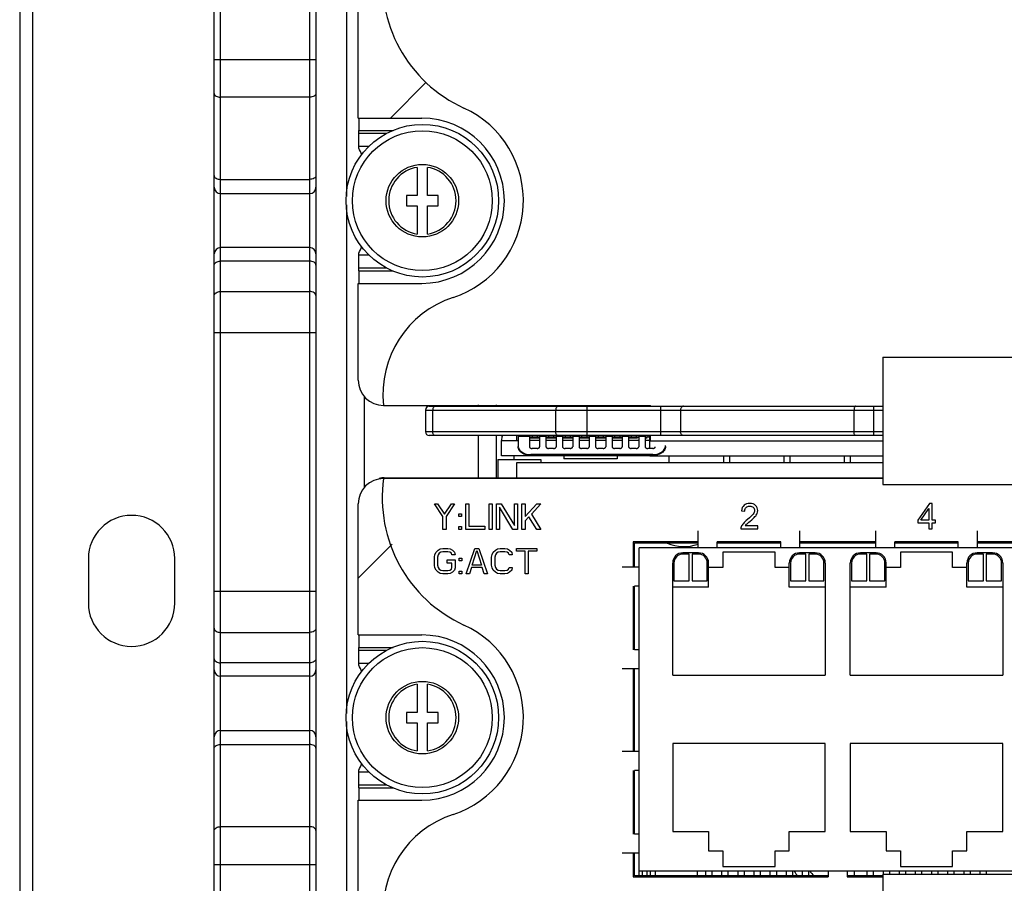
# Model space of a CAD drawing. Units: millimetres. Extents: x -502 to 721, y 106 to 1513.
# Drawn here: x 197 to 275, y 890 to 958 of the extents above; entities that cross this region are included whole.
import ezdxf

# ---------------------------------------------------------------- set-up
doc = ezdxf.new("R2010")
doc.units = ezdxf.units.MM

msp = doc.modelspace()

# ---------------------------------------------------------------- linework, layer by layer
at = {"color": 7, "linetype": 'Continuous'}
for p, q in [((197.451, 1376.1), (197.451, 845.5)), ((198.451, 1376.1), (198.451, 845.5)), ((213.251, 882.8), (213.251, 963.9)), ((220.251, 963.9), (220.251, 882.8)), ((212.751, 944.95), (212.751, 963.4)), ((220.751, 963.4), (220.751, 939.7)), ((224.076, 950.39), (224.076, 960.69)), ((212.751, 954.997), (220.751, 954.997)), ((220.251, 952.025), (213.251, 952.025)), ((224.076, 950.39), (229.076, 950.39)), ((224.126, 950.39), (224.126, 949.41)), ((224.126, 948.14), (224.126, 949.41)), ((224.126, 949.41), (226.822, 949.41)), ((226.309, 949.179), (224.126, 949.179)), ((224.126, 948.013), (224.126, 948.14)), ((224.892, 948.14), (224.126, 948.14)), ((228.726, 946.51), (228.726, 944.29)), ((229.526, 944.29), (229.526, 946.51)), ((212.751, 883.3), (212.751, 944.95)), ((213.251, 945.566), (220.251, 945.566)), ((213.251, 944.45), (220.251, 944.45)), ((227.876, 944.29), (227.876, 943.49)), ((228.726, 944.29), (227.876, 944.29)), ((230.376, 944.29), (229.526, 944.29)), ((230.376, 943.49), (230.376, 944.29)), ((227.876, 943.49), (228.726, 943.49)), ((228.726, 943.49), (228.726, 941.27)), ((229.526, 941.27), (229.526, 943.49)), ((229.526, 943.49), (230.376, 943.49)), ((220.251, 940.2), (213.251, 940.2)), ((220.751, 939.7), (220.751, 883.3)), ((224.126, 939.64), (224.126, 939.767)), ((224.126, 938.37), (224.126, 939.64)), ((224.126, 939.64), (224.892, 939.64)), ((220.251, 939.14), (213.251, 939.14)), ((224.126, 938.601), (226.309, 938.601)), ((224.126, 938.37), (224.126, 937.39)), ((224.126, 938.37), (226.822, 938.37)), ((224.076, 929.79), (224.076, 937.39)), ((224.076, 937.39), (229.076, 937.39)), ((213.251, 936.749), (220.251, 936.749)), ((212.751, 933.516), (220.751, 933.516)), ((265.351, 931.58), (265.351, 921.58)), ((265.351, 931.58), (310.351, 931.58)), ((226.076, 927.79), (247.076, 927.79)), ((229.372, 927.43), (229.372, 925.73)), ((229.372, 927.43), (265.351, 927.43)), ((229.673, 927.73), (265.351, 927.73)), ((229.944, 925.73), (229.944, 927.43)), ((238.851, 927.78), (238.851, 927.73)), ((239.614, 925.73), (239.614, 927.43)), ((242.089, 925.43), (242.089, 927.73)), ((245.851, 927.78), (245.851, 927.73)), ((247.076, 927.73), (247.076, 927.79)), ((247.885, 925.43), (247.885, 927.73)), ((249.435, 927.43), (249.435, 925.73)), ((263.087, 925.73), (263.087, 927.43)), ((264.627, 925.43), (264.627, 927.73)), ((265.351, 925.73), (229.372, 925.73)), ((265.351, 925.43), (229.673, 925.43)), ((235.351, 923.84), (235.351, 925.04)), ((236.551, 925.04), (236.551, 925.43)), ((237.551, 925.33), (238.351, 925.33)), ((237.751, 925.43), (237.751, 925.33)), ((238.151, 925.43), (238.151, 925.33)), ((238.851, 925.33), (239.651, 925.33)), ((239.051, 925.43), (239.051, 925.33)), ((239.451, 925.43), (239.451, 925.33)), ((240.151, 925.33), (240.951, 925.33)), ((240.351, 925.43), (240.351, 925.33)), ((240.751, 925.43), (240.751, 925.33)), ((241.451, 925.33), (242.251, 925.33)), ((241.651, 925.43), (241.651, 925.33)), ((242.051, 925.43), (242.051, 925.33)), ((242.751, 925.33), (243.551, 925.33)), ((242.951, 925.43), (242.951, 925.33)), ((243.351, 925.43), (243.351, 925.33)), ((244.051, 925.33), (244.851, 925.33)), ((244.251, 925.43), (244.251, 925.33)), ((244.651, 925.43), (244.651, 925.33)), ((245.351, 925.33), (246.151, 925.33)), ((245.551, 925.43), (245.551, 925.33)), ((245.951, 925.43), (245.951, 925.33)), ((246.051, 925.33), (246.051, 925.24)), ((246.651, 925.33), (247.021, 925.33)), ((246.851, 925.43), (246.851, 925.33)), ((247.021, 924.411), (247.021, 925.43)), ((247.076, 924.99), (247.076, 925.43)), ((265.351, 924.99), (247.076, 924.99)), ((247.021, 923.84), (235.351, 923.84)), ((236.551, 922.1), (236.551, 923.3)), ((236.551, 923.3), (265.351, 923.3)), ((237.651, 923.857), (237.651, 923.927)), ((247.251, 923.857), (237.651, 923.857)), ((240.251, 923.84), (240.251, 923.59)), ((244.451, 923.59), (240.251, 923.59)), ((244.451, 923.84), (244.451, 923.59)), ((247.021, 923.857), (247.021, 923.84)), ((247.021, 923.84), (265.351, 923.84)), ((247.251, 923.857), (247.251, 923.927)), ((265.351, 922.05), (226.076, 922.05)), ((226.126, 922.1), (236.051, 922.1)), ((236.051, 922.1), (265.351, 922.1)), ((265.351, 921.58), (310.351, 921.58)), ((224.076, 909.75), (224.076, 920.05)), ((250.816, 916.61), (250.816, 917.937)), ((258.816, 916.61), (258.816, 917.937)), ((264.786, 916.61), (264.786, 917.937)), ((272.786, 916.61), (272.786, 917.937)), ((245.701, 917.08), (245.701, 915.085)), ((250.816, 917.08), (245.701, 917.08)), ((257.316, 917.08), (252.316, 917.08)), ((252.316, 916.61), (252.316, 917.08)), ((257.316, 916.61), (257.316, 917.08)), ((264.786, 917.08), (258.816, 917.08)), ((271.286, 917.08), (266.286, 917.08)), ((266.286, 916.61), (266.286, 917.08)), ((271.286, 916.61), (271.286, 917.08)), ((278.756, 917.08), (272.786, 917.08)), ((245.801, 915.085), (245.801, 916.98)), ((245.801, 916.98), (250.816, 916.98)), ((246.181, 890.82), (246.181, 916.61)), ((361.241, 916.61), (246.181, 916.61)), ((252.316, 916.98), (257.316, 916.98)), ((256.866, 916.265), (252.766, 916.265)), ((252.766, 916.265), (252.766, 915.045)), ((256.866, 915.045), (256.866, 916.265)), ((258.816, 916.98), (264.786, 916.98)), ((266.286, 916.98), (271.286, 916.98)), ((270.836, 916.265), (266.736, 916.265)), ((266.736, 916.265), (266.736, 915.045)), ((270.836, 915.045), (270.836, 916.265)), ((272.786, 916.98), (278.756, 916.98)), ((202.851, 915.75), (202.851, 912.25)), ((209.651, 912.25), (209.651, 915.75)), ((250.841, 916.205), (249.616, 916.205)), ((250.116, 916.105), (249.616, 916.105)), ((250.116, 914.005), (250.116, 916.105)), ((250.841, 916.105), (250.341, 916.105)), ((250.341, 916.105), (250.341, 914.005)), ((260.016, 916.205), (258.791, 916.205)), ((259.291, 916.105), (258.791, 916.105)), ((259.291, 914.005), (259.291, 916.105)), ((260.016, 916.105), (259.516, 916.105)), ((259.516, 916.105), (259.516, 914.005)), ((264.811, 916.205), (263.586, 916.205)), ((264.086, 916.105), (263.586, 916.105)), ((264.086, 914.005), (264.086, 916.105)), ((264.811, 916.105), (264.311, 916.105)), ((264.311, 916.105), (264.311, 914.005)), ((273.986, 916.205), (272.761, 916.205)), ((273.261, 916.105), (272.761, 916.105)), ((273.261, 914.005), (273.261, 916.105)), ((273.986, 916.105), (273.486, 916.105)), ((273.486, 916.105), (273.486, 914.005)), ((246.181, 915.085), (244.836, 915.085)), ((248.816, 906.585), (248.816, 915.405)), ((248.916, 915.405), (248.916, 914.005)), ((251.541, 914.005), (251.541, 915.405)), ((251.641, 913.505), (251.641, 915.405)), ((252.766, 915.045), (251.641, 915.045)), ((257.991, 915.045), (256.866, 915.045)), ((257.991, 913.505), (257.991, 915.405)), ((258.091, 915.405), (258.091, 914.005)), ((260.716, 914.005), (260.716, 915.405)), ((260.816, 915.405), (260.816, 906.585)), ((262.786, 906.585), (262.786, 915.405)), ((262.886, 915.405), (262.886, 914.005)), ((265.511, 914.005), (265.511, 915.405)), ((265.611, 913.505), (265.611, 915.405)), ((266.736, 915.045), (265.611, 915.045)), ((271.961, 915.045), (270.836, 915.045)), ((271.961, 913.505), (271.961, 915.405)), ((272.061, 915.405), (272.061, 914.005)), ((274.686, 914.005), (274.686, 915.405)), ((274.786, 915.405), (274.786, 906.585)), ((248.916, 914.005), (250.116, 914.005)), ((250.341, 914.005), (251.541, 914.005)), ((258.091, 914.005), (259.291, 914.005)), ((259.516, 914.005), (260.716, 914.005)), ((262.886, 914.005), (264.086, 914.005)), ((264.311, 914.005), (265.511, 914.005)), ((272.061, 914.005), (273.261, 914.005)), ((273.486, 914.005), (274.686, 914.005)), ((212.751, 913.184), (220.751, 913.184)), ((245.701, 913.585), (245.701, 908.585)), ((245.801, 908.585), (245.801, 913.585)), ((246.181, 913.585), (245.801, 913.585)), ((251.641, 913.505), (248.816, 913.505)), ((260.816, 913.505), (257.991, 913.505)), ((265.611, 913.505), (262.786, 913.505)), ((274.786, 913.505), (271.961, 913.505)), ((213.251, 909.951), (220.251, 909.951)), ((224.076, 909.75), (229.076, 909.75)), ((224.126, 909.75), (224.126, 908.77)), ((224.126, 907.5), (224.126, 908.77)), ((224.126, 908.77), (226.822, 908.77)), ((226.309, 908.539), (224.126, 908.539)), ((246.181, 908.585), (245.801, 908.585)), ((220.251, 907.561), (213.251, 907.561)), ((224.126, 907.373), (224.126, 907.5)), ((224.892, 907.5), (224.126, 907.5)), ((246.181, 907.085), (244.836, 907.085)), ((245.701, 907.085), (245.701, 900.585)), ((245.801, 900.585), (245.801, 907.085)), ((220.251, 906.5), (213.251, 906.5)), ((248.816, 906.585), (260.816, 906.585)), ((262.786, 906.585), (274.786, 906.585)), ((228.726, 905.87), (228.726, 903.65)), ((229.526, 903.65), (229.526, 905.87)), ((227.876, 903.65), (227.876, 902.85)), ((228.726, 903.65), (227.876, 903.65)), ((230.376, 903.65), (229.526, 903.65)), ((230.376, 902.85), (230.376, 903.65)), ((227.876, 902.85), (228.726, 902.85)), ((228.726, 902.85), (228.726, 900.63)), ((229.526, 900.63), (229.526, 902.85)), ((229.526, 902.85), (230.376, 902.85)), ((213.251, 902.25), (220.251, 902.25)), ((213.251, 901.134), (220.251, 901.134)), ((248.816, 901.225), (248.816, 894.305)), ((260.816, 901.225), (248.816, 901.225)), ((260.816, 894.305), (260.816, 901.225)), ((274.786, 901.225), (262.786, 901.225)), ((262.786, 901.225), (262.786, 894.305)), ((274.786, 894.305), (274.786, 901.225)), ((246.181, 900.585), (244.836, 900.585)), ((224.126, 899), (224.126, 899.127)), ((224.126, 897.73), (224.126, 899)), ((224.126, 899), (224.892, 899)), ((245.701, 899.085), (245.701, 894.085)), ((245.801, 894.085), (245.801, 899.085)), ((246.181, 899.085), (245.801, 899.085)), ((224.126, 897.961), (226.309, 897.961)), ((224.126, 897.73), (224.126, 896.75)), ((224.126, 897.73), (226.822, 897.73)), ((224.076, 889.15), (224.076, 896.75)), ((224.076, 896.75), (229.076, 896.75)), ((220.251, 894.675), (213.251, 894.675)), ((246.181, 894.085), (245.801, 894.085)), ((248.816, 894.305), (251.641, 894.305)), ((251.641, 894.305), (251.641, 892.765)), ((257.991, 894.305), (260.816, 894.305)), ((257.991, 892.765), (257.991, 894.305)), ((262.786, 894.305), (265.611, 894.305)), ((265.611, 894.305), (265.611, 892.765)), ((271.961, 894.305), (274.786, 894.305)), ((271.961, 892.765), (271.961, 894.305)), ((246.181, 892.585), (244.836, 892.585)), ((245.701, 892.585), (245.701, 890.72)), ((245.801, 890.82), (245.801, 892.585)), ((251.641, 892.765), (252.766, 892.765)), ((252.766, 892.765), (252.766, 891.545)), ((256.866, 892.765), (257.991, 892.765)), ((256.866, 891.545), (256.866, 892.765)), ((265.611, 892.765), (266.736, 892.765)), ((266.736, 892.765), (266.736, 891.545)), ((270.836, 892.765), (271.961, 892.765)), ((270.836, 891.545), (270.836, 892.765)), ((212.751, 891.703), (220.751, 891.703)), ((252.766, 891.545), (256.866, 891.545)), ((266.736, 891.545), (270.836, 891.545)), ((245.701, 890.72), (261.051, 890.72)), ((261.051, 890.82), (245.801, 890.82)), ((246.181, 891.2), (361.241, 891.2)), ((246.441, 890.82), (246.441, 891.2)), ((246.811, 890.82), (246.811, 891.2)), ((247.071, 890.82), (247.071, 891.2)), ((247.451, 891.2), (247.451, 890.82)), ((250.751, 891.2), (250.751, 890.82)), ((251.391, 891.2), (251.391, 890.82)), ((251.891, 891.2), (251.891, 890.82)), ((252.661, 891.2), (252.661, 890.82)), ((253.161, 891.2), (253.161, 890.82)), ((253.931, 891.2), (253.931, 890.82)), ((254.431, 891.2), (254.431, 890.82)), ((255.201, 891.2), (255.201, 890.82)), ((255.701, 891.2), (255.701, 890.82)), ((256.471, 891.2), (256.471, 890.82)), ((256.971, 891.2), (256.971, 890.82)), ((257.741, 891.2), (257.741, 890.82)), ((258.241, 891.2), (258.241, 890.82)), ((259.011, 891.2), (259.011, 890.82)), ((259.511, 891.2), (259.511, 890.82)), ((261.051, 891.2), (261.051, 890.72)), ((262.551, 891.2), (262.551, 890.72)), ((265.351, 890.82), (262.551, 890.82)), ((262.551, 890.72), (265.351, 890.72)), ((263.081, 891.2), (263.081, 890.82)), ((264.091, 891.2), (264.091, 890.82)), ((264.591, 891.2), (264.591, 890.82)), ((265.351, 890.94), (310.351, 890.94)), ((265.351, 890.94), (265.351, 880.94)), ((265.361, 891.2), (265.361, 890.94)), ((265.861, 891.2), (265.861, 890.94)), ((266.631, 891.2), (266.631, 890.94)), ((267.131, 891.2), (267.131, 890.94)), ((267.901, 891.2), (267.901, 890.94)), ((268.401, 891.2), (268.401, 890.94)), ((269.171, 891.2), (269.171, 890.94)), ((269.671, 891.2), (269.671, 890.94)), ((270.441, 891.2), (270.441, 890.94)), ((270.941, 891.2), (270.941, 890.94)), ((271.711, 891.2), (271.711, 890.94)), ((272.211, 891.2), (272.211, 890.94)), ((272.981, 891.2), (272.981, 890.94)), ((273.481, 891.2), (273.481, 890.94))]:
    msp.add_line(p, q, dxfattribs=at)
at = {"linetype": 'Continuous'}
for p, q in [((223.151, 984.212), (223.151, 944.208)), ((226.611, 950.39), (229.418, 953.197)), ((223.151, 943.572), (223.151, 903.568)), ((224.551, 928.511), (224.551, 921.318)), ((233.551, 927.73), (233.551, 927.84)), ((234.951, 927.73), (234.951, 927.84)), ((233.551, 922.1), (233.551, 925.43)), ((234.951, 922.1), (234.951, 925.43)), ((235.351, 925.04), (236.651, 925.04)), ((236.651, 925.43), (236.651, 925.342)), ((236.651, 925.342), (236.651, 924.635)), ((237.551, 925.342), (236.651, 925.342)), ((237.551, 925.43), (237.551, 925.342)), ((237.551, 925.342), (237.551, 924.552)), ((237.551, 925.24), (238.351, 925.24)), ((238.351, 925.04), (237.551, 925.04)), ((238.351, 925.43), (238.351, 925.342)), ((238.351, 925.342), (238.351, 924.552)), ((238.851, 925.342), (238.351, 925.342)), ((238.851, 925.43), (238.851, 925.342)), ((238.851, 925.342), (238.851, 924.552)), ((238.851, 925.24), (239.651, 925.24)), ((239.651, 925.04), (238.851, 925.04)), ((239.651, 925.43), (239.651, 925.342)), ((239.651, 925.342), (239.651, 924.552)), ((240.151, 925.342), (239.651, 925.342)), ((240.151, 925.43), (240.151, 925.342)), ((240.151, 925.342), (240.151, 924.552)), ((240.151, 925.24), (240.951, 925.24)), ((240.951, 925.04), (240.151, 925.04)), ((240.951, 925.43), (240.951, 925.342)), ((240.951, 925.342), (240.951, 924.552)), ((241.451, 925.342), (240.951, 925.342)), ((241.451, 925.43), (241.451, 925.342)), ((241.451, 925.342), (241.451, 924.552)), ((241.451, 925.24), (242.251, 925.24)), ((242.251, 925.04), (241.451, 925.04)), ((242.251, 925.43), (242.251, 925.342)), ((242.251, 925.342), (242.251, 924.552)), ((242.751, 925.342), (242.251, 925.342)), ((242.751, 925.43), (242.751, 925.342)), ((242.751, 925.342), (242.751, 924.552)), ((242.751, 925.24), (243.551, 925.24)), ((243.551, 925.04), (242.751, 925.04)), ((243.551, 925.43), (243.551, 925.342)), ((243.551, 925.342), (243.551, 924.552)), ((244.051, 925.342), (243.551, 925.342)), ((244.051, 925.43), (244.051, 925.342)), ((244.051, 925.342), (244.051, 924.552)), ((244.851, 925.04), (244.051, 925.04)), ((244.052, 925.24), (244.851, 925.24)), ((244.851, 925.43), (244.851, 925.342)), ((244.851, 925.342), (244.851, 924.552)), ((245.351, 925.342), (244.851, 925.342)), ((245.351, 925.43), (245.351, 925.342)), ((245.351, 925.342), (245.351, 924.552)), ((245.351, 925.24), (246.051, 925.24)), ((246.151, 925.04), (245.351, 925.04)), ((246.151, 925.43), (246.151, 925.342)), ((246.151, 925.342), (246.151, 924.552)), ((246.651, 925.342), (246.151, 925.342)), ((246.651, 925.43), (246.651, 925.342)), ((246.651, 925.342), (246.651, 924.552)), ((246.651, 925.24), (246.8, 925.24)), ((247.021, 925.04), (246.651, 925.04)), ((238.151, 924.411), (237.751, 924.411)), ((239.451, 924.411), (239.051, 924.411)), ((240.751, 924.411), (240.351, 924.411)), ((242.051, 924.411), (241.651, 924.411)), ((243.351, 924.411), (242.951, 924.411)), ((244.651, 924.411), (244.251, 924.411)), ((245.951, 924.411), (245.551, 924.411)), ((247.251, 924.411), (246.851, 924.411)), ((235.051, 923.54), (235.051, 922.1)), ((235.051, 923.54), (238.451, 923.54)), ((236.351, 923.54), (236.351, 923.84)), ((247.251, 923.927), (237.651, 923.927)), ((238.451, 923.54), (238.451, 923.3)), ((248.551, 923.3), (248.551, 923.84)), ((252.841, 923.3), (252.841, 923.84)), ((253.301, 923.3), (253.301, 923.84)), ((257.591, 923.3), (257.591, 923.84)), ((258.051, 923.3), (258.051, 923.84)), ((262.341, 923.3), (262.341, 923.84)), ((262.801, 923.3), (262.801, 923.84)), ((224.076, 914.225), (226.741, 916.889)), ((223.151, 902.932), (223.151, 881.9))]:
    msp.add_line(p, q, dxfattribs=at)
at = {"color": 4, "linetype": 'Continuous'}
for p, q in [((224.076, 950.39), (224.076, 960.69)), ((224.076, 950.39), (229.076, 950.39)), ((224.076, 929.79), (224.076, 937.39)), ((224.076, 937.39), (229.076, 937.39)), ((224.076, 909.75), (224.076, 920.05)), ((224.076, 909.75), (229.076, 909.75)), ((224.076, 889.15), (224.076, 896.75)), ((224.076, 896.75), (229.076, 896.75))]:
    msp.add_line(p, q, dxfattribs=at)
at = {"color": 40, "linetype": 'Continuous'}
for p, q in [((230.743, 919.071), (230.076, 920.05)), ((230.076, 920.05), (230.326, 920.05)), ((230.326, 920.05), (230.868, 919.242)), ((230.868, 919.242), (231.409, 920.05)), ((231.659, 920.05), (230.993, 919.071)), ((231.409, 920.05), (231.659, 920.05)), ((232.534, 918.05), (232.534, 920.05)), ((232.534, 920.05), (232.784, 920.05)), ((232.784, 920.05), (232.784, 918.305)), ((234.368, 918.05), (234.368, 920.05)), ((234.368, 920.05), (234.618, 920.05)), ((234.618, 920.05), (234.618, 918.05)), ((234.951, 918.05), (234.951, 920.05)), ((234.951, 920.05), (235.326, 920.05)), ((236.243, 918.05), (235.201, 919.795)), ((235.201, 919.795), (235.201, 918.05)), ((235.326, 920.05), (236.368, 918.348)), ((236.368, 918.348), (236.368, 920.05)), ((236.368, 920.05), (236.618, 920.05)), ((236.618, 920.05), (236.618, 918.05)), ((236.951, 918.05), (236.951, 920.05)), ((236.951, 920.05), (237.201, 920.05)), ((237.201, 920.05), (237.201, 919.071)), ((237.201, 919.071), (238.118, 920.05)), ((238.451, 920.05), (237.701, 919.242)), ((238.118, 920.05), (238.451, 920.05)), ((254.232, 919.51), (254.484, 919.484)), ((269.019, 920.08), (268.106, 918.784)), ((268.348, 918.784), (268.974, 919.686)), ((268.974, 919.686), (268.974, 918.784)), ((269.22, 920.08), (269.019, 920.08)), ((269.22, 918.784), (269.22, 920.08)), ((230.743, 918.05), (230.743, 919.071)), ((230.993, 919.071), (230.993, 918.05)), ((231.993, 919.071), (231.993, 919.284)), ((231.993, 919.284), (232.201, 919.284)), ((232.201, 919.071), (231.993, 919.071)), ((232.201, 919.284), (232.201, 919.071)), ((237.493, 919.029), (237.201, 918.731)), ((237.201, 918.731), (237.201, 918.05)), ((238.118, 918.05), (237.493, 919.029)), ((237.701, 919.242), (238.451, 918.05)), ((268.106, 918.784), (268.106, 918.559)), ((268.974, 918.784), (268.348, 918.784)), ((269.49, 918.784), (269.22, 918.784)), ((269.49, 918.559), (269.49, 918.784)), ((230.993, 918.05), (230.743, 918.05)), ((231.993, 918.05), (231.993, 918.263)), ((231.993, 918.263), (232.201, 918.263)), ((232.201, 918.05), (231.993, 918.05)), ((232.201, 918.263), (232.201, 918.05)), ((234.034, 918.05), (232.534, 918.05)), ((232.784, 918.305), (234.034, 918.305)), ((234.034, 918.305), (234.034, 918.05)), ((234.618, 918.05), (234.368, 918.05)), ((235.201, 918.05), (234.951, 918.05)), ((236.618, 918.05), (236.243, 918.05)), ((237.201, 918.05), (236.951, 918.05)), ((238.451, 918.05), (238.118, 918.05)), ((254.185, 918.08), (255.507, 918.08)), ((255.507, 918.316), (254.527, 918.316)), ((255.507, 918.08), (255.507, 918.316)), ((268.106, 918.559), (268.974, 918.559)), ((268.974, 918.559), (268.974, 918.08)), ((268.974, 918.08), (269.22, 918.08)), ((269.22, 918.559), (269.49, 918.559)), ((269.22, 918.08), (269.22, 918.559)), ((230.201, 916.252), (230.368, 916.422)), ((230.368, 916.422), (230.534, 916.508)), ((230.534, 916.508), (230.743, 916.55)), ((230.743, 916.295), (230.576, 916.252)), ((230.743, 916.55), (231.118, 916.55)), ((231.118, 916.295), (230.743, 916.295)), ((231.118, 916.55), (231.326, 916.508)), ((231.284, 916.252), (231.118, 916.295)), ((231.326, 916.508), (231.493, 916.422)), ((231.493, 916.422), (231.659, 916.252)), ((232.576, 914.55), (233.243, 916.55)), ((233.034, 915.231), (233.409, 916.38)), ((233.243, 916.55), (233.576, 916.55)), ((233.409, 916.38), (233.784, 915.231)), ((233.576, 916.55), (234.243, 914.55)), ((234.701, 916.252), (234.868, 916.422)), ((234.868, 916.422), (235.034, 916.508)), ((235.034, 916.508), (235.243, 916.55)), ((235.243, 916.295), (235.076, 916.252)), ((235.243, 916.55), (235.618, 916.55)), ((235.618, 916.295), (235.243, 916.295)), ((235.618, 916.55), (235.826, 916.508)), ((235.784, 916.252), (235.618, 916.295)), ((235.826, 916.508), (235.993, 916.422)), ((235.993, 916.422), (236.159, 916.252)), ((236.534, 916.337), (236.534, 916.55)), ((236.534, 916.55), (238.118, 916.55)), ((237.201, 916.337), (236.534, 916.337)), ((237.201, 914.55), (237.201, 916.337)), ((237.451, 916.337), (237.451, 914.55)), ((238.118, 916.337), (237.451, 916.337)), ((238.118, 916.55), (238.118, 916.337)), ((230.076, 915.869), (230.118, 916.082)), ((230.076, 915.231), (230.076, 915.869)), ((230.118, 916.082), (230.201, 916.252)), ((230.368, 916.039), (230.326, 915.869)), ((230.326, 915.869), (230.326, 915.231)), ((230.451, 916.167), (230.368, 916.039)), ((230.576, 916.252), (230.451, 916.167)), ((231.076, 915.401), (231.076, 915.656)), ((231.076, 915.656), (231.701, 915.656)), ((231.409, 916.167), (231.284, 916.252)), ((231.451, 916.039), (231.409, 916.167)), ((231.701, 916.039), (231.451, 916.039)), ((231.659, 916.252), (231.701, 916.039)), ((231.701, 915.656), (231.701, 915.018)), ((232.034, 915.571), (232.034, 915.784)), ((232.034, 915.784), (232.243, 915.784)), ((232.243, 915.571), (232.034, 915.571)), ((232.243, 915.784), (232.243, 915.571)), ((234.576, 915.869), (234.618, 916.082)), ((234.576, 915.231), (234.576, 915.869)), ((234.618, 916.082), (234.701, 916.252)), ((234.868, 916.039), (234.826, 915.869)), ((234.826, 915.869), (234.826, 915.231)), ((234.951, 916.167), (234.868, 916.039)), ((235.076, 916.252), (234.951, 916.167)), ((235.909, 916.167), (235.784, 916.252)), ((235.951, 916.039), (235.909, 916.167)), ((236.201, 916.039), (235.951, 916.039)), ((236.159, 916.252), (236.201, 916.039)), ((230.118, 915.018), (230.076, 915.231)), ((230.201, 914.848), (230.118, 915.018)), ((230.368, 914.678), (230.201, 914.848)), ((230.326, 915.231), (230.368, 915.061)), ((230.368, 915.061), (230.451, 914.933)), ((230.451, 914.933), (230.576, 914.848)), ((230.576, 914.848), (230.743, 914.805)), ((230.743, 914.805), (231.118, 914.805)), ((231.451, 915.401), (231.076, 915.401)), ((231.118, 914.805), (231.284, 914.848)), ((231.284, 914.848), (231.409, 914.933)), ((231.409, 914.933), (231.451, 915.061)), ((231.451, 915.061), (231.451, 915.401)), ((231.659, 914.848), (231.493, 914.678)), ((231.701, 915.018), (231.659, 914.848)), ((232.034, 914.55), (232.034, 914.763)), ((232.034, 914.763), (232.243, 914.763)), ((232.243, 914.763), (232.243, 914.55)), ((232.993, 915.061), (232.826, 914.55)), ((233.826, 915.061), (232.993, 915.061)), ((233.784, 915.231), (233.034, 915.231)), ((233.993, 914.55), (233.826, 915.061)), ((234.618, 915.018), (234.576, 915.231)), ((234.701, 914.848), (234.618, 915.018)), ((234.868, 914.678), (234.701, 914.848)), ((234.826, 915.231), (234.868, 915.061)), ((234.868, 915.061), (234.951, 914.933)), ((234.951, 914.933), (235.076, 914.848)), ((235.076, 914.848), (235.243, 914.805)), ((235.243, 914.805), (235.618, 914.805)), ((235.618, 914.805), (235.784, 914.848)), ((235.784, 914.848), (235.909, 914.933)), ((235.909, 914.933), (235.951, 915.061)), ((235.951, 915.061), (236.201, 915.061)), ((236.159, 914.848), (235.993, 914.678)), ((236.201, 915.061), (236.159, 914.848)), ((230.534, 914.593), (230.368, 914.678)), ((230.743, 914.55), (230.534, 914.593)), ((231.118, 914.55), (230.743, 914.55)), ((231.326, 914.593), (231.118, 914.55)), ((231.493, 914.678), (231.326, 914.593)), ((232.243, 914.55), (232.034, 914.55)), ((232.826, 914.55), (232.576, 914.55)), ((234.243, 914.55), (233.993, 914.55)), ((235.034, 914.593), (234.868, 914.678)), ((235.243, 914.55), (235.034, 914.593)), ((235.618, 914.55), (235.243, 914.55)), ((235.826, 914.593), (235.618, 914.55)), ((235.993, 914.678), (235.826, 914.593)), ((237.451, 914.55), (237.201, 914.55))]:
    msp.add_line(p, q, dxfattribs=at)
at = {"color": 7, "linetype": 'Continuous'}
for centre, radius in [((229.126, 943.89), 6), ((229.126, 943.89), 5.5), ((229.126, 943.89), 2.85), ((229.126, 903.25), 6), ((229.126, 903.25), 5.5), ((229.126, 903.25), 2.85)]:
    msp.add_circle(centre, radius, dxfattribs=at)
at = {"color": 4, "linetype": 'Continuous'}
for centre, radius, start, end in [((236.971, 961.172), 11, 172.06863, 245.44828), ((229.076, 943.89), 8, 288.02485, 65.44828), ((229.076, 943.89), 6.5, 270, 90), ((234.027, 928.675), 8, 108.02485, 186.35309), ((226.076, 929.79), 2, 180, 270), ((226.076, 920.05), 2, 90, 180), ((236.971, 920.532), 11, 172.06863, 245.44828), ((229.076, 903.25), 8, 288.02485, 65.44828), ((229.076, 903.25), 6.5, 270, 90), ((234.027, 888.035), 8, 108.02485, 186.35309)]:
    msp.add_arc(centre, radius, start, end, dxfattribs=at)
at = {"color": 7, "linetype": 'Continuous'}
for centre, radius, start, end in [((229.076, 943.89), 6.5, 270, 90), ((216.126, 943.89), 9, 23.58584, 27.26604), ((229.126, 943.89), 2.65, 98.6816, 261.3184), ((229.126, 943.89), 2.65, 278.6816, 81.3184), ((213.251, 944.95), 0.5, 180, 270), ((220.251, 944.95), 0.5, 270, 0), ((216.126, 943.89), 9, 332.73396, 336.41416), ((213.251, 939.7), 0.5, 90, 180), ((220.251, 939.7), 0.5, 0, 90), ((226.076, 929.79), 2, 180, 270), ((229.672, 927.43), 0.3, 90, 180), ((229.672, 925.73), 0.3, 180, 270), ((236.551, 925.04), 1.2, 160.67804, 180), ((226.076, 920.05), 2, 90, 180), ((226.126, 920.1), 2, 90, 101.25), ((206.251, 915.75), 3.4, 0, 180), ((249.701, 919.84), 3.15, 245.34274, 290.73762), ((249.616, 915.405), 0.8, 90, 180), ((249.616, 915.405), 0.7, 90, 180), ((250.841, 915.405), 0.8, 0, 90), ((250.841, 915.405), 0.7, 0, 90), ((258.791, 915.405), 0.8, 90, 180), ((258.791, 915.405), 0.7, 90, 180), ((260.016, 915.405), 0.8, 0, 90), ((260.016, 915.405), 0.7, 0, 90), ((263.586, 915.405), 0.8, 90, 180), ((263.586, 915.405), 0.7, 90, 180), ((264.811, 915.405), 0.8, 0, 90), ((264.811, 915.405), 0.7, 0, 90), ((272.761, 915.405), 0.8, 90, 180), ((272.761, 915.405), 0.7, 90, 180), ((273.986, 915.405), 0.8, 0, 90), ((273.986, 915.405), 0.7, 0, 90), ((206.251, 912.25), 3.4, 180, 0), ((229.076, 903.25), 6.5, 270, 90), ((213.251, 907), 0.5, 180, 270), ((220.251, 907), 0.5, 270, 0), ((216.126, 903.25), 9, 23.58584, 27.26604), ((229.126, 903.25), 2.65, 98.6816, 261.3184), ((229.126, 903.25), 2.65, 278.6816, 81.3184), ((213.251, 901.75), 0.5, 90, 180), ((220.251, 901.75), 0.5, 0, 90), ((216.126, 903.25), 9, 332.73396, 336.41416), ((262.701, 893.7), 4, 218.68219, 226.33302)]:
    msp.add_arc(centre, radius, start, end, dxfattribs=at)
at = {"linetype": 'Continuous'}
msp.add_arc((262.701, 893.7), 5, 210.51029, 215.59811, dxfattribs=at)
at = {"color": 7, "linetype": 'Continuous'}
for points, knots in [([(212.751, 952.323), (212.751, 952.283), (212.784, 952.194), (212.902, 952.1), (213.064, 952.039), (213.187, 952.025), (213.251, 952.025)], [0, 0, 0, 0, 0.119916, 0.2649723, 0.4395069, 0.6321835, 0.6321835, 0.6321835, 0.6321835]), ([(220.751, 952.323), (220.751, 952.283), (220.717, 952.194), (220.6, 952.1), (220.438, 952.039), (220.315, 952.025), (220.251, 952.025)], [0, 0, 0, 0, 0.1199182, 0.2649755, 0.4395094, 0.6321835, 0.6321835, 0.6321835, 0.6321835]), ([(212.751, 945.863), (212.751, 945.823), (212.784, 945.734), (212.902, 945.64), (213.064, 945.579), (213.187, 945.566), (213.251, 945.566)], [0, 0, 0, 0, 0.1199182, 0.2649755, 0.4395094, 0.6321835, 0.6321835, 0.6321835, 0.6321835]), ([(220.751, 945.863), (220.751, 945.823), (220.717, 945.734), (220.6, 945.64), (220.438, 945.579), (220.315, 945.566), (220.251, 945.566)], [0, 0, 0, 0, 0.1199114, 0.2649653, 0.4395017, 0.6321836, 0.6321836, 0.6321836, 0.6321836]), ([(212.751, 938.816), (212.751, 938.859), (212.783, 938.954), (212.9, 939.058), (213.063, 939.124), (213.187, 939.14), (213.251, 939.14)], [0, 0, 0, 0, 0.1294195, 0.2802324, 0.456934, 0.6498576, 0.6498576, 0.6498576, 0.6498576]), ([(220.751, 938.816), (220.751, 938.859), (220.719, 938.954), (220.602, 939.058), (220.439, 939.124), (220.315, 939.14), (220.251, 939.14)], [0, 0, 0, 0, 0.1294252, 0.2802407, 0.4569401, 0.6498574, 0.6498574, 0.6498574, 0.6498574]), ([(212.751, 936.426), (212.751, 936.469), (212.783, 936.563), (212.9, 936.667), (213.063, 936.734), (213.187, 936.749), (213.251, 936.749)], [0, 0, 0, 0, 0.1294252, 0.2802407, 0.4569401, 0.6498574, 0.6498574, 0.6498574, 0.6498574]), ([(220.751, 936.426), (220.751, 936.469), (220.719, 936.563), (220.602, 936.667), (220.439, 936.734), (220.315, 936.749), (220.251, 936.749)], [0, 0, 0, 0, 0.1294229, 0.2802373, 0.4569376, 0.6498575, 0.6498575, 0.6498575, 0.6498575]), ([(230.13, 927.73), (230.105, 927.73), (230.05, 927.71), (229.991, 927.64), (229.953, 927.543), (229.944, 927.469), (229.944, 927.43)], [0, 0, 0, 0, 0.0746053, 0.1632314, 0.268546, 0.384217, 0.384217, 0.384217, 0.384217]), ([(239.8, 927.73), (239.775, 927.73), (239.72, 927.71), (239.661, 927.64), (239.623, 927.543), (239.614, 927.469), (239.614, 927.43)], [0, 0, 0, 0, 0.0746038, 0.1632292, 0.2685443, 0.384217, 0.384217, 0.384217, 0.384217]), ([(249.667, 927.73), (249.637, 927.73), (249.572, 927.713), (249.496, 927.643), (249.446, 927.545), (249.435, 927.469), (249.435, 927.43)], [0, 0, 0, 0, 0.0918628, 0.1914582, 0.301062, 0.4172235, 0.4172235, 0.4172235, 0.4172235]), ([(263.202, 927.73), (263.185, 927.73), (263.147, 927.704), (263.115, 927.635), (263.091, 927.541), (263.087, 927.468), (263.087, 927.43)], [0, 0, 0, 0, 0.0497498, 0.1248038, 0.2252998, 0.340442, 0.340442, 0.340442, 0.340442]), ([(230.13, 925.43), (230.105, 925.43), (230.05, 925.45), (229.991, 925.52), (229.953, 925.617), (229.944, 925.692), (229.944, 925.73)], [0, 0, 0, 0, 0.0746011, 0.1632251, 0.2685413, 0.3842171, 0.3842171, 0.3842171, 0.3842171]), ([(239.8, 925.43), (239.775, 925.43), (239.72, 925.45), (239.661, 925.52), (239.623, 925.617), (239.614, 925.692), (239.614, 925.73)], [0, 0, 0, 0, 0.0746053, 0.1632314, 0.268546, 0.384217, 0.384217, 0.384217, 0.384217]), ([(249.667, 925.43), (249.637, 925.43), (249.572, 925.447), (249.496, 925.517), (249.446, 925.616), (249.435, 925.691), (249.435, 925.73)], [0, 0, 0, 0, 0.091863, 0.1914585, 0.3010623, 0.4172235, 0.4172235, 0.4172235, 0.4172235]), ([(263.202, 925.43), (263.185, 925.43), (263.147, 925.456), (263.115, 925.525), (263.091, 925.62), (263.087, 925.692), (263.087, 925.73)], [0, 0, 0, 0, 0.0497503, 0.1248048, 0.2253006, 0.3404419, 0.3404419, 0.3404419, 0.3404419]), ([(237.651, 923.857), (237.577, 923.857), (237.43, 923.868), (237.218, 923.92), (237.028, 924.003), (236.868, 924.114), (236.746, 924.249), (236.669, 924.402), (236.651, 924.511), (236.651, 924.564)], [0, 0, 0, 0, 0.220775, 0.441306, 0.650043, 0.841065, 1.021553, 1.190309, 1.347812, 1.347812, 1.347812, 1.347812]), ([(248.251, 924.564), (248.251, 924.511), (248.233, 924.402), (248.156, 924.249), (248.034, 924.114), (247.874, 924.003), (247.683, 923.92), (247.472, 923.868), (247.324, 923.857), (247.251, 923.857)], [0, 0, 0, 0, 0.157549, 0.326364, 0.506928, 0.697964, 0.906635, 1.1271, 1.347811, 1.347811, 1.347811, 1.347811]), ([(212.751, 910.274), (212.751, 910.231), (212.783, 910.137), (212.9, 910.033), (213.063, 909.966), (213.187, 909.951), (213.251, 909.951)], [0, 0, 0, 0, 0.1294219, 0.2802359, 0.4569366, 0.6498575, 0.6498575, 0.6498575, 0.6498575]), ([(220.751, 910.274), (220.751, 910.231), (220.719, 910.137), (220.602, 910.033), (220.439, 909.966), (220.315, 909.951), (220.251, 909.951)], [0, 0, 0, 0, 0.1294252, 0.2802407, 0.4569401, 0.6498574, 0.6498574, 0.6498574, 0.6498574]), ([(212.751, 907.884), (212.751, 907.841), (212.783, 907.746), (212.9, 907.642), (213.063, 907.576), (213.187, 907.561), (213.251, 907.561)], [0, 0, 0, 0, 0.1294252, 0.2802407, 0.4569401, 0.6498574, 0.6498574, 0.6498574, 0.6498574]), ([(220.751, 907.884), (220.751, 907.841), (220.719, 907.746), (220.602, 907.642), (220.439, 907.576), (220.315, 907.561), (220.251, 907.561)], [0, 0, 0, 0, 0.1294174, 0.2802293, 0.4569317, 0.6498576, 0.6498576, 0.6498576, 0.6498576]), ([(212.751, 900.837), (212.751, 900.877), (212.784, 900.966), (212.902, 901.06), (213.064, 901.121), (213.187, 901.134), (213.251, 901.134)], [0, 0, 0, 0, 0.1199089, 0.2649615, 0.4394987, 0.6321837, 0.6321837, 0.6321837, 0.6321837]), ([(220.751, 900.837), (220.751, 900.877), (220.717, 900.966), (220.6, 901.06), (220.438, 901.121), (220.315, 901.134), (220.251, 901.134)], [0, 0, 0, 0, 0.1199182, 0.2649755, 0.4395094, 0.6321835, 0.6321835, 0.6321835, 0.6321835]), ([(212.751, 894.377), (212.751, 894.417), (212.784, 894.506), (212.902, 894.6), (213.064, 894.661), (213.187, 894.675), (213.251, 894.675)], [0, 0, 0, 0, 0.1199182, 0.2649755, 0.4395094, 0.6321835, 0.6321835, 0.6321835, 0.6321835]), ([(220.751, 894.377), (220.751, 894.417), (220.717, 894.506), (220.6, 894.6), (220.438, 894.661), (220.315, 894.675), (220.251, 894.675)], [0, 0, 0, 0, 0.1199151, 0.2649709, 0.4395059, 0.6321836, 0.6321836, 0.6321836, 0.6321836])]:
    msp.add_open_spline(points, degree=3, knots=knots, dxfattribs=at)
at = {"linetype": 'Continuous'}
for points in [[(236.651, 924.635), (236.651, 924.611), (236.653, 924.588), (236.656, 924.565)], [(238.341, 924.508), (238.347, 924.522), (238.351, 924.537), (238.351, 924.552)], [(238.851, 924.552), (238.851, 924.537), (238.854, 924.522), (238.861, 924.508)], [(240.151, 924.552), (240.151, 924.537), (240.154, 924.522), (240.161, 924.508)], [(240.941, 924.508), (240.947, 924.522), (240.951, 924.537), (240.951, 924.552)], [(242.241, 924.508), (242.247, 924.522), (242.251, 924.537), (242.251, 924.552)], [(242.751, 924.552), (242.751, 924.537), (242.754, 924.522), (242.761, 924.508)], [(244.051, 924.552), (244.051, 924.537), (244.054, 924.522), (244.061, 924.508)], [(245.351, 924.552), (245.351, 924.537), (245.354, 924.522), (245.361, 924.508)], [(246.651, 924.552), (246.651, 924.537), (246.654, 924.522), (246.661, 924.508)], [(248.246, 924.565), (248.249, 924.588), (248.251, 924.611), (248.251, 924.635)]]:
    msp.add_open_spline(points, degree=3, dxfattribs=at)
for points, knots in [([(236.656, 924.565), (236.66, 924.536), (236.679, 924.452), (236.746, 924.32), (236.868, 924.185), (237.028, 924.074), (237.218, 923.99), (237.43, 923.939), (237.577, 923.927), (237.651, 923.927)], [0, 0, 0, 0, 0.087955, 0.256712, 0.4372, 0.628221, 0.836958, 1.057489, 1.278264, 1.278264, 1.278264, 1.278264]), ([(237.551, 924.552), (237.551, 924.537), (237.558, 924.506), (237.589, 924.466), (237.634, 924.435), (237.689, 924.415), (237.73, 924.411), (237.751, 924.411)], [0, 0, 0, 0, 0.0447845, 0.0933771, 0.1475676, 0.2068295, 0.2690193, 0.2690193, 0.2690193, 0.2690193]), ([(238.151, 924.411), (238.172, 924.411), (238.212, 924.415), (238.268, 924.435), (238.313, 924.466), (238.334, 924.494), (238.341, 924.508)], [0, 0, 0, 0, 0.0621898, 0.1214517, 0.1756422, 0.2242348, 0.2242348, 0.2242348, 0.2242348]), ([(238.861, 924.508), (238.867, 924.494), (238.889, 924.466), (238.934, 924.435), (238.99, 924.415), (239.03, 924.411), (239.051, 924.411)], [0, 0, 0, 0, 0.0485926, 0.1027831, 0.162045, 0.2242348, 0.2242348, 0.2242348, 0.2242348]), ([(239.451, 924.411), (239.472, 924.411), (239.512, 924.415), (239.568, 924.435), (239.613, 924.466), (239.643, 924.506), (239.651, 924.537), (239.651, 924.552)], [0, 0, 0, 0, 0.0621898, 0.1214517, 0.1756422, 0.2242348, 0.2690193, 0.2690193, 0.2690193, 0.2690193]), ([(240.161, 924.508), (240.167, 924.494), (240.189, 924.466), (240.234, 924.435), (240.29, 924.415), (240.33, 924.411), (240.351, 924.411)], [0, 0, 0, 0, 0.0485926, 0.1027831, 0.162045, 0.2242348, 0.2242348, 0.2242348, 0.2242348]), ([(240.751, 924.411), (240.772, 924.411), (240.812, 924.415), (240.868, 924.435), (240.913, 924.466), (240.934, 924.494), (240.941, 924.508)], [0, 0, 0, 0, 0.0621898, 0.1214517, 0.1756422, 0.2242348, 0.2242348, 0.2242348, 0.2242348]), ([(241.451, 924.552), (241.451, 924.537), (241.458, 924.506), (241.489, 924.466), (241.534, 924.435), (241.589, 924.415), (241.63, 924.411), (241.651, 924.411)], [0, 0, 0, 0, 0.0447845, 0.0933771, 0.1475676, 0.2068295, 0.2690193, 0.2690193, 0.2690193, 0.2690193]), ([(242.051, 924.411), (242.072, 924.411), (242.112, 924.415), (242.168, 924.435), (242.213, 924.466), (242.234, 924.494), (242.241, 924.508)], [0, 0, 0, 0, 0.0621898, 0.1214517, 0.1756422, 0.2242348, 0.2242348, 0.2242348, 0.2242348]), ([(242.761, 924.508), (242.767, 924.494), (242.789, 924.466), (242.834, 924.435), (242.89, 924.415), (242.93, 924.411), (242.951, 924.411)], [0, 0, 0, 0, 0.0485926, 0.1027831, 0.162045, 0.2242348, 0.2242348, 0.2242348, 0.2242348]), ([(243.351, 924.411), (243.372, 924.411), (243.412, 924.415), (243.468, 924.435), (243.513, 924.466), (243.543, 924.506), (243.551, 924.537), (243.551, 924.552)], [0, 0, 0, 0, 0.0621898, 0.1214517, 0.1756422, 0.2242348, 0.2690193, 0.2690193, 0.2690193, 0.2690193]), ([(244.061, 924.508), (244.067, 924.494), (244.089, 924.466), (244.134, 924.435), (244.19, 924.415), (244.23, 924.411), (244.251, 924.411)], [0, 0, 0, 0, 0.0485926, 0.1027831, 0.162045, 0.2242348, 0.2242348, 0.2242348, 0.2242348]), ([(244.651, 924.411), (244.672, 924.411), (244.712, 924.415), (244.768, 924.435), (244.813, 924.466), (244.843, 924.506), (244.851, 924.537), (244.851, 924.552)], [0, 0, 0, 0, 0.0621898, 0.1214517, 0.1756422, 0.2242348, 0.2690193, 0.2690193, 0.2690193, 0.2690193]), ([(245.361, 924.508), (245.367, 924.494), (245.389, 924.466), (245.434, 924.435), (245.49, 924.415), (245.53, 924.411), (245.551, 924.411)], [0, 0, 0, 0, 0.0485926, 0.1027831, 0.162045, 0.2242348, 0.2242348, 0.2242348, 0.2242348]), ([(245.951, 924.411), (245.972, 924.411), (246.012, 924.415), (246.068, 924.435), (246.113, 924.466), (246.143, 924.506), (246.151, 924.537), (246.151, 924.552)], [0, 0, 0, 0, 0.0621898, 0.1214517, 0.1756422, 0.2242348, 0.2690193, 0.2690193, 0.2690193, 0.2690193]), ([(246.661, 924.508), (246.667, 924.494), (246.689, 924.466), (246.734, 924.435), (246.79, 924.415), (246.83, 924.411), (246.851, 924.411)], [0, 0, 0, 0, 0.0485926, 0.1027831, 0.162045, 0.2242348, 0.2242348, 0.2242348, 0.2242348]), ([(247.251, 923.927), (247.324, 923.927), (247.472, 923.939), (247.683, 923.99), (247.874, 924.074), (248.034, 924.185), (248.156, 924.32), (248.223, 924.452), (248.242, 924.536), (248.246, 924.565)], [0, 0, 0, 0, 0.220711, 0.441176, 0.649848, 0.840883, 1.021447, 1.190262, 1.278265, 1.278265, 1.278265, 1.278265]), ([(247.251, 924.411), (247.272, 924.411), (247.312, 924.415), (247.368, 924.435), (247.413, 924.466), (247.443, 924.506), (247.451, 924.537), (247.451, 924.552)], [0, 0, 0, 0, 0.0621898, 0.1214517, 0.1756422, 0.2242348, 0.2690193, 0.2690193, 0.2690193, 0.2690193])]:
    msp.add_open_spline(points, degree=3, knots=knots, dxfattribs=at)
at = {"color": 40, "linetype": 'Continuous'}
for points in [[(254.427, 919.94, 187.05), (254.314, 919.841, 187.05), (254.248, 919.698, 187.05), (254.232, 919.51, 187.05)], [(254.881, 920.088, 187.05), (254.69, 920.088, 187.05), (254.539, 920.038, 187.05), (254.427, 919.94, 187.05)], [(254.484, 919.484, 187.05), (254.484, 919.609, 187.05), (254.521, 919.708, 187.05), (254.592, 919.779, 187.05)], [(254.592, 919.779, 187.05), (254.663, 919.85, 187.05), (254.757, 919.885, 187.05), (254.876, 919.885, 187.05)], [(254.876, 919.885, 187.05), (254.988, 919.885, 187.05), (255.078, 919.851, 187.05), (255.147, 919.784, 187.05)], [(255.337, 919.929, 187.05), (255.225, 920.035, 187.05), (255.072, 920.088, 187.05), (254.881, 920.088, 187.05)], [(255.252, 919.538, 187.05), (255.252, 919.446, 187.05), (255.214, 919.346, 187.05), (255.138, 919.242, 187.05)], [(255.147, 919.784, 187.05), (255.217, 919.717, 187.05), (255.252, 919.635, 187.05), (255.252, 919.538, 187.05)], [(255.505, 919.533, 187.05), (255.505, 919.69, 187.05), (255.449, 919.822, 187.05), (255.337, 919.929, 187.05)], [(255.456, 919.297, 187.05), (255.488, 919.373, 187.05), (255.505, 919.453, 187.05), (255.505, 919.533, 187.05)], [(254.697, 918.82, 187.05), (254.557, 918.705, 187.05), (254.449, 918.604, 187.05), (254.375, 918.517, 187.05)], [(254.63, 918.449, 187.05), (254.671, 918.492, 187.05), (254.767, 918.577, 187.05), (254.914, 918.701, 187.05)], [(255.138, 919.242, 187.05), (255.061, 919.139, 187.05), (254.914, 918.997, 187.05), (254.697, 918.82, 187.05)], [(254.914, 918.701, 187.05), (255.09, 918.85, 187.05), (255.215, 918.967, 187.05), (255.292, 919.052, 187.05)], [(255.292, 919.052, 187.05), (255.368, 919.137, 187.05), (255.423, 919.219, 187.05), (255.456, 919.297, 187.05)], [(254.213, 918.251, 187.05), (254.192, 918.196, 187.05), (254.183, 918.139, 187.05), (254.185, 918.08, 187.05)], [(254.375, 918.517, 187.05), (254.301, 918.429, 187.05), (254.247, 918.341, 187.05), (254.213, 918.251, 187.05)], [(254.527, 918.316, 187.05), (254.554, 918.36, 187.05), (254.588, 918.405, 187.05), (254.63, 918.449, 187.05)]]:
    msp.add_open_spline(points, degree=3, dxfattribs=at)

doc.saveas('drawing.dxf')
